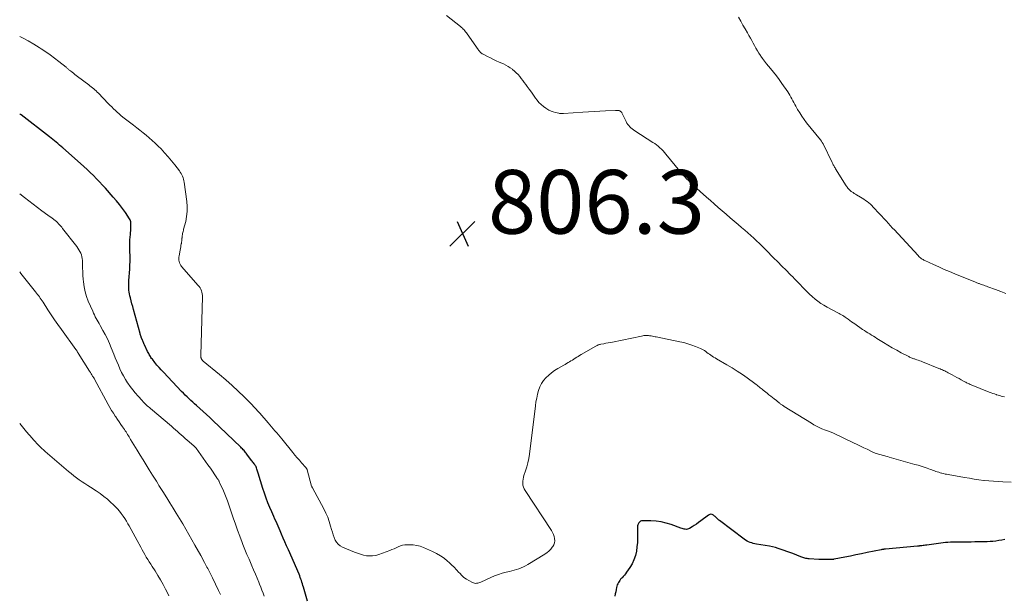
# Model space of a CAD drawing. Units: feet. Extents: x 1905000 to 1910000, y 544999 to 550000.
# Drawn here: x 1905000 to 1905309, y 546594 to 546774 of the extents above; entities that cross this region are included whole.
import ezdxf

# ---------------------------------------------------------------- set-up
doc = ezdxf.new("R2010")
doc.units = ezdxf.units.FT
doc.header["$LTSCALE"] = 100
doc.header["$MEASUREMENT"] = 0
for name, color, linetype, lineweight in [('CONTOUR INDEX', 32, 'Continuous', 25), ('CONTOUR INTERMEDIATE', 40, 'Continuous', 15), ('SPOT ELEVATION', 7, 'Continuous', 15)]:
    doc.layers.add(name, color=color, linetype=linetype, lineweight=lineweight)
doc.styles.add('slant', font='romans.shx', dxfattribs={"oblique": 14.999978})

# ---------------------------------------------------------------- blocks, each defined once
blk = doc.blocks.new('SPOT')
at = {"layer": 'SPOT ELEVATION', "lineweight": 25}
for p, q in [((-3.95, -3.95), (3.86, 3.85)), ((-1.67, 3.81), (1.74, -3.97))]:
    blk.add_line(p, q, dxfattribs=at)

msp = doc.modelspace()

# ---------------------------------------------------------------- linework, layer by layer
at = {"layer": 'CONTOUR INDEX', "elevation": 800, "flags": 128}
for points in [[(1905090.41, 546591.65), (1905089.13, 546596.1), (1905088.98, 546596.61), (1905088.82, 546597.12), (1905088.66, 546597.62), (1905088.5, 546598.13), (1905088.32, 546598.63), (1905088.14, 546599.13), (1905087.94, 546599.63), (1905087.74, 546600.12), (1905084.39, 546607.79), (1905083.85, 546609.04), (1905083.32, 546610.28), (1905082.78, 546611.52), (1905082.25, 546612.76), (1905081.84, 546613.74), (1905081.51, 546614.5), (1905081.18, 546615.25), (1905080.85, 546616), (1905080.51, 546616.74), (1905080.17, 546617.49), (1905079.83, 546618.24), (1905079.5, 546618.99), (1905079.17, 546619.74), (1905078.56, 546621.14), (1905077.95, 546622.6), (1905077.37, 546624.07), (1905076.85, 546625.56), (1905076.36, 546627.06), (1905074.87, 546631.91), (1905074.78, 546632.23), (1905074.68, 546632.54), (1905074.59, 546632.86), (1905074.5, 546633.18), (1905074.4, 546633.52), (1905074.35, 546633.67), (1905074.3, 546633.81), (1905074.23, 546633.95), (1905074.16, 546634.09), (1905074.08, 546634.22), (1905073.99, 546634.35), (1905073.9, 546634.48), (1905073.81, 546634.6), (1905073.61, 546634.87), (1905073.41, 546635.13), (1905073.22, 546635.38), (1905073.03, 546635.64), (1905072.83, 546635.9), (1905071.38, 546637.84), (1905071.16, 546638.13), (1905070.93, 546638.42), (1905070.69, 546638.7), (1905070.45, 546638.98), (1905070.2, 546639.25), (1905069.94, 546639.52), (1905069.69, 546639.78), (1905069.42, 546640.04), (1905060.58, 546648.53), (1905060.47, 546648.64), (1905060.36, 546648.75), (1905060.25, 546648.85), (1905060.14, 546648.96), (1905060.02, 546649.06), (1905059.91, 546649.17), (1905059.8, 546649.27), (1905059.68, 546649.38), (1905055.53, 546653.14), (1905054.94, 546653.68), (1905054.34, 546654.22), (1905053.75, 546654.77), (1905053.16, 546655.31), (1905052.58, 546655.87), (1905052, 546656.43), (1905051.43, 546657), (1905050.87, 546657.57), (1905045.15, 546663.6), (1905044.46, 546664.35), (1905043.78, 546665.1), (1905043.12, 546665.87), (1905042.48, 546666.66), (1905041.66, 546667.68), (1905041.44, 546667.96), (1905041.24, 546668.26), (1905041.04, 546668.55), (1905040.85, 546668.86), (1905040.68, 546669.17), (1905040.51, 546669.49), (1905040.34, 546669.8), (1905040.19, 546670.13), (1905039.2, 546672.21), (1905039.11, 546672.39), (1905039.03, 546672.57), (1905038.96, 546672.75), (1905038.89, 546672.92), (1905038.83, 546673.05), (1905038.79, 546673.17), (1905038.74, 546673.28), (1905038.69, 546673.4), (1905038.64, 546673.51), (1905038.59, 546673.63), (1905038.54, 546673.74), (1905038.49, 546673.85), (1905038.44, 546673.96), (1905038.41, 546674.01), (1905038.35, 546674.15), (1905038.29, 546674.28), (1905038.23, 546674.42), (1905038.18, 546674.56), (1905038.1, 546674.77), (1905038.02, 546675.02), (1905037.94, 546675.27), (1905037.86, 546675.51), (1905037.79, 546675.77), (1905035.76, 546683.29), (1905035.51, 546684.2), (1905035.26, 546685.12), (1905035.01, 546686.03), (1905034.77, 546686.95), (1905034.59, 546687.62), (1905034.45, 546688.2), (1905034.34, 546688.79), (1905034.28, 546689.38), (1905034.23, 546689.98), (1905034.23, 546690.58), (1905034.23, 546691.18), (1905034.26, 546691.78), (1905034.31, 546692.38), (1905034.42, 546693.6), (1905034.52, 546694.8), (1905034.6, 546696.01), (1905034.63, 546697.22), (1905034.65, 546698.43), (1905034.63, 546703.29), (1905034.63, 546703.71), (1905034.63, 546704.14), (1905034.63, 546704.56), (1905034.64, 546704.98), (1905034.64, 546705.41), (1905034.66, 546705.83), (1905034.7, 546706.25), (1905034.75, 546706.68), (1905034.78, 546706.95), (1905034.84, 546707.51), (1905034.89, 546708.07), (1905034.92, 546708.64), (1905034.93, 546709.2), (1905034.94, 546710.46), (1905034.91, 546710.82), (1905034.84, 546711.17), (1905034.71, 546711.49), (1905034.53, 546711.81), (1905033.19, 546713.76), (1905032.29, 546715.02), (1905031.36, 546716.26), (1905030.39, 546717.46), (1905029.38, 546718.64), (1905026.94, 546721.38), (1905026.02, 546722.4), (1905025.08, 546723.41), (1905024.12, 546724.4), (1905023.15, 546725.38), (1905022.17, 546726.34), (1905021.17, 546727.29), (1905020.15, 546728.22), (1905019.13, 546729.14), (1905013.5, 546734.09), (1905012.99, 546734.53), (1905012.48, 546734.97), (1905011.96, 546735.41), (1905011.44, 546735.84), (1905010.92, 546736.27), (1905010.39, 546736.7), (1905009.86, 546737.12), (1905009.33, 546737.53), (1905000.46, 546744.43), (1905000.26, 546744.59), (1905000.06, 546744.74), (1905000, 546744.79)], [(1905309.39, 546611.05), (1905308.47, 546610.86), (1905307.55, 546610.7), (1905306.62, 546610.57), (1905305.69, 546610.46), (1905304.76, 546610.39), (1905303.82, 546610.33), (1905302.89, 546610.3), (1905301.95, 546610.28), (1905300.02, 546610.27), (1905298.85, 546610.26), (1905297.69, 546610.25), (1905296.53, 546610.25), (1905295.37, 546610.24), (1905294.53, 546610.24), (1905293.79, 546610.23), (1905293.04, 546610.21), (1905292.3, 546610.18), (1905291.55, 546610.14), (1905290.81, 546610.08), (1905290.07, 546610.01), (1905289.33, 546609.93), (1905288.59, 546609.83), (1905284.9, 546609.3), (1905284.5, 546609.24), (1905284.11, 546609.19), (1905283.72, 546609.14), (1905283.33, 546609.1), (1905282.71, 546609.03), (1905282.63, 546609.02), (1905282.54, 546609.01), (1905282.45, 546609), (1905282.36, 546608.99), (1905282.27, 546608.98), (1905282.19, 546608.97), (1905282.1, 546608.96), (1905282.01, 546608.96), (1905271.92, 546608.02), (1905271.75, 546608.01), (1905271.59, 546607.99), (1905271.43, 546607.97), (1905271.27, 546607.95), (1905271.1, 546607.92), (1905270.94, 546607.9), (1905270.78, 546607.87), (1905270.62, 546607.84), (1905266.18, 546606.94), (1905264.42, 546606.58), (1905262.65, 546606.22), (1905260.89, 546605.87), (1905259.12, 546605.51), (1905255.79, 546604.85), (1905255.69, 546604.83), (1905255.59, 546604.81), (1905255.5, 546604.8), (1905255.4, 546604.78), (1905255.3, 546604.77), (1905255.2, 546604.76), (1905255.11, 546604.76), (1905255.01, 546604.75), (1905253.8, 546604.73), (1905253.1, 546604.73), (1905252.4, 546604.74), (1905251.7, 546604.76), (1905251, 546604.8), (1905247.97, 546604.99), (1905247.63, 546605.02), (1905247.3, 546605.06), (1905246.96, 546605.12), (1905246.63, 546605.19), (1905246.3, 546605.27), (1905245.97, 546605.36), (1905245.65, 546605.47), (1905245.33, 546605.59), (1905242.79, 546606.61), (1905241.89, 546606.97), (1905240.99, 546607.31), (1905240.09, 546607.64), (1905239.18, 546607.96), (1905238.27, 546608.25), (1905237.34, 546608.51), (1905236.41, 546608.72), (1905235.47, 546608.91), (1905231.44, 546609.62), (1905230.92, 546609.72), (1905230.41, 546609.84), (1905229.9, 546609.98), (1905229.4, 546610.15), (1905228.91, 546610.34), (1905228.44, 546610.56), (1905227.99, 546610.83), (1905227.56, 546611.13), (1905219.8, 546617.01), (1905219.59, 546617.17), (1905219.39, 546617.34), (1905219.21, 546617.52), (1905219.02, 546617.7), (1905218.84, 546617.89), (1905218.66, 546618.07), (1905218.46, 546618.24), (1905218.26, 546618.41), (1905217.9, 546618.7), (1905217.51, 546618.89), (1905217.12, 546618.98), (1905216.73, 546618.9), (1905216.34, 546618.72), (1905213.92, 546616.89), (1905213.24, 546616.4), (1905212.56, 546615.92), (1905211.86, 546615.47), (1905211.16, 546615.02), (1905210.33, 546614.52), (1905210.02, 546614.37), (1905209.71, 546614.27), (1905209.38, 546614.24), (1905209.04, 546614.26), (1905208.69, 546614.32), (1905208.35, 546614.4), (1905208.02, 546614.5), (1905207.69, 546614.61), (1905204.61, 546615.75), (1905203.05, 546616.23), (1905201.47, 546616.61), (1905199.86, 546616.82), (1905198.23, 546616.91), (1905195.69, 546616.93), (1905195.34, 546616.89), (1905195.02, 546616.78), (1905194.74, 546616.59), (1905194.49, 546616.34), (1905194.31, 546616.03), (1905194.16, 546615.71), (1905194.09, 546615.36), (1905194.06, 546615), (1905194.09, 546612.94), (1905194.07, 546611.54), (1905194, 546610.14), (1905193.86, 546608.74), (1905193.68, 546607.35), (1905193.36, 546605.99), (1905192.93, 546604.68), (1905192.33, 546603.44), (1905191.61, 546602.24), (1905190.56, 546600.74), (1905190.24, 546600.3), (1905189.91, 546599.87), (1905189.55, 546599.45), (1905189.19, 546599.05), (1905189.01, 546598.86), (1905188.73, 546598.55), (1905188.48, 546598.22), (1905188.24, 546597.88), (1905188.02, 546597.53), (1905187.84, 546597.16), (1905187.67, 546596.78), (1905187.55, 546596.39), (1905187.45, 546595.99), (1905187.33, 546595.37), (1905187.19, 546594.66), (1905187.05, 546593.94), (1905186.91, 546593.22)]]:
    msp.add_lwpolyline(points, dxfattribs=at)
at = {"layer": 'CONTOUR INTERMEDIATE', "flags": 128}
for points, elevation in [([(1905309.29, 546655.91), (1905308.79, 546656.01), (1905308.29, 546656.12), (1905307.79, 546656.25), (1905307.3, 546656.39), (1905306.8, 546656.54), (1905306.69, 546656.58), (1905306.15, 546656.77), (1905305.61, 546656.96), (1905305.07, 546657.17), (1905304.53, 546657.38), (1905298.79, 546659.68), (1905298.51, 546659.79), (1905298.24, 546659.91), (1905297.96, 546660.04), (1905297.68, 546660.16), (1905297.41, 546660.29), (1905297.14, 546660.43), (1905296.88, 546660.57), (1905296.61, 546660.72), (1905295.73, 546661.21), (1905295.02, 546661.6), (1905294.32, 546661.99), (1905293.61, 546662.38), (1905292.89, 546662.75), (1905291.61, 546663.43), (1905291.25, 546663.62), (1905290.89, 546663.8), (1905290.53, 546663.99), (1905290.16, 546664.16), (1905289.79, 546664.34), (1905289.43, 546664.51), (1905289.05, 546664.67), (1905288.68, 546664.82), (1905283.59, 546666.86), (1905283.13, 546667.04), (1905282.67, 546667.21), (1905282.2, 546667.38), (1905281.73, 546667.54), (1905281.3, 546667.69), (1905281.04, 546667.77), (1905280.79, 546667.86), (1905280.53, 546667.95), (1905280.27, 546668.05), (1905280.02, 546668.15), (1905279.77, 546668.25), (1905279.52, 546668.37), (1905279.27, 546668.49), (1905276.89, 546669.74), (1905275.47, 546670.51), (1905274.06, 546671.3), (1905272.66, 546672.12), (1905271.28, 546672.96), (1905269.24, 546674.24), (1905268.67, 546674.58), (1905268.11, 546674.93), (1905267.54, 546675.28), (1905266.98, 546675.63), (1905266.41, 546675.97), (1905265.85, 546676.33), (1905265.3, 546676.7), (1905264.75, 546677.07), (1905262.29, 546678.76), (1905261.77, 546679.12), (1905261.26, 546679.48), (1905260.75, 546679.85), (1905260.24, 546680.22), (1905259.92, 546680.46), (1905259.57, 546680.71), (1905259.22, 546680.95), (1905258.86, 546681.17), (1905258.49, 546681.39), (1905258.11, 546681.6), (1905257.74, 546681.81), (1905257.36, 546682.02), (1905256.99, 546682.22), (1905253.58, 546684.05), (1905252.59, 546684.62), (1905251.62, 546685.23), (1905250.69, 546685.9), (1905249.79, 546686.6), (1905248.92, 546687.34), (1905248.06, 546688.11), (1905247.24, 546688.91), (1905246.44, 546689.73), (1905245.88, 546690.33), (1905245.08, 546691.17), (1905244.29, 546692.01), (1905243.48, 546692.84), (1905242.67, 546693.66), (1905242.35, 546693.98), (1905241.69, 546694.64), (1905241.03, 546695.3), (1905240.38, 546695.95), (1905239.72, 546696.61), (1905239.06, 546697.27), (1905238.41, 546697.93), (1905237.75, 546698.59), (1905237.1, 546699.25), (1905234.17, 546702.21), (1905233.28, 546703.1), (1905232.37, 546703.99), (1905231.46, 546704.86), (1905230.54, 546705.73), (1905229.6, 546706.58), (1905228.66, 546707.42), (1905227.71, 546708.26), (1905226.75, 546709.08), (1905225.65, 546710.01), (1905224.4, 546711.08), (1905223.15, 546712.15), (1905221.9, 546713.22), (1905220.65, 546714.3), (1905219.41, 546715.38), (1905218.17, 546716.46), (1905216.94, 546717.55), (1905215.7, 546718.64), (1905211.75, 546722.16), (1905211.17, 546722.7), (1905210.58, 546723.24), (1905210.02, 546723.8), (1905209.46, 546724.37), (1905208.91, 546724.95), (1905208.37, 546725.54), (1905207.85, 546726.15), (1905207.34, 546726.76), (1905202.98, 546732.09), (1905202.53, 546732.62), (1905202.06, 546733.13), (1905201.57, 546733.63), (1905201.07, 546734.11), (1905200.54, 546734.57), (1905200, 546735.01), (1905199.44, 546735.42), (1905198.86, 546735.81), (1905193.19, 546739.48), (1905192.77, 546739.76), (1905192.37, 546740.06), (1905191.99, 546740.38), (1905191.62, 546740.72), (1905191.29, 546741.09), (1905190.98, 546741.47), (1905190.71, 546741.88), (1905190.47, 546742.32), (1905189.16, 546745.04), (1905189.07, 546745.19), (1905188.98, 546745.33), (1905188.86, 546745.45), (1905188.73, 546745.56), (1905188.59, 546745.65), (1905188.44, 546745.73), (1905188.28, 546745.78), (1905188.12, 546745.81), (1905188.03, 546745.82), (1905187.82, 546745.84), (1905187.61, 546745.85), (1905187.39, 546745.85), (1905187.18, 546745.85), (1905184.04, 546745.73), (1905182.26, 546745.66), (1905180.48, 546745.56), (1905178.7, 546745.45), (1905176.92, 546745.33), (1905170.75, 546744.86), (1905170.57, 546744.85), (1905170.39, 546744.84), (1905170.22, 546744.84), (1905170.04, 546744.85), (1905169.87, 546744.86), (1905169.69, 546744.89), (1905169.52, 546744.92), (1905169.34, 546744.95), (1905168.27, 546745.21), (1905167.57, 546745.42), (1905166.89, 546745.66), (1905166.24, 546745.97), (1905165.61, 546746.33), (1905165.24, 546746.56), (1905164.47, 546747.1), (1905163.75, 546747.69), (1905163.1, 546748.37), (1905162.5, 546749.09), (1905162.05, 546749.71), (1905161.38, 546750.64), (1905160.71, 546751.56), (1905160.04, 546752.49), (1905159.37, 546753.41), (1905158.96, 546753.97), (1905158.49, 546754.61), (1905158.01, 546755.25), (1905157.53, 546755.88), (1905157.04, 546756.5), (1905156.52, 546757.11), (1905155.98, 546757.68), (1905155.4, 546758.22), (1905154.79, 546758.73), (1905154.75, 546758.76), (1905154.09, 546759.24), (1905153.41, 546759.68), (1905152.69, 546760.07), (1905151.96, 546760.43), (1905150.64, 546761.01), (1905149.7, 546761.44), (1905148.76, 546761.88), (1905147.82, 546762.34), (1905146.89, 546762.81), (1905145.52, 546763.51), (1905145.29, 546763.65), (1905145.07, 546763.79), (1905144.87, 546763.96), (1905144.67, 546764.14), (1905144.49, 546764.33), (1905144.32, 546764.53), (1905144.15, 546764.74), (1905143.99, 546764.95), (1905140.51, 546769.93), (1905140.28, 546770.23), (1905140.06, 546770.54), (1905139.82, 546770.83), (1905139.57, 546771.12), (1905139.32, 546771.4), (1905139.05, 546771.67), (1905138.77, 546771.93), (1905138.48, 546772.18), (1905134.09, 546775.71)], 808), ([(1905309.76, 546688.3), (1905308.13, 546688.94), (1905306.49, 546689.56), (1905304.02, 546690.47), (1905303.61, 546690.62), (1905303.2, 546690.77), (1905302.79, 546690.92), (1905302.38, 546691.06), (1905302.01, 546691.19), (1905301.79, 546691.27), (1905301.56, 546691.35), (1905301.33, 546691.43), (1905301.11, 546691.52), (1905300.89, 546691.6), (1905300.66, 546691.69), (1905300.44, 546691.78), (1905300.22, 546691.87), (1905293.7, 546694.51), (1905292.02, 546695.21), (1905290.34, 546695.92), (1905288.68, 546696.66), (1905287.02, 546697.42), (1905284.32, 546698.67), (1905284.02, 546698.82), (1905283.73, 546698.98), (1905283.45, 546699.16), (1905283.17, 546699.35), (1905282.91, 546699.55), (1905282.65, 546699.77), (1905282.41, 546700), (1905282.18, 546700.23), (1905274.61, 546708.39), (1905274.28, 546708.75), (1905273.95, 546709.11), (1905273.63, 546709.48), (1905273.31, 546709.85), (1905272.99, 546710.21), (1905272.66, 546710.58), (1905272.34, 546710.94), (1905272.01, 546711.3), (1905268.09, 546715.5), (1905267.64, 546715.95), (1905267.18, 546716.39), (1905266.7, 546716.81), (1905266.2, 546717.21), (1905265.68, 546717.59), (1905265.16, 546717.95), (1905264.62, 546718.29), (1905264.08, 546718.62), (1905262.86, 546719.32), (1905262.49, 546719.54), (1905262.12, 546719.77), (1905261.76, 546720.01), (1905261.4, 546720.25), (1905261.19, 546720.4), (1905260.95, 546720.58), (1905260.72, 546720.78), (1905260.5, 546720.99), (1905260.3, 546721.22), (1905260.1, 546721.45), (1905259.92, 546721.69), (1905259.74, 546721.94), (1905259.57, 546722.2), (1905256.24, 546727.54), (1905256.09, 546727.78), (1905255.94, 546728.03), (1905255.8, 546728.27), (1905255.66, 546728.52), (1905255.53, 546728.77), (1905255.39, 546729.02), (1905255.27, 546729.27), (1905255.14, 546729.52), (1905252.37, 546735.31), (1905252.28, 546735.48), (1905252.19, 546735.65), (1905252.09, 546735.82), (1905251.98, 546735.99), (1905251.87, 546736.15), (1905251.76, 546736.31), (1905251.64, 546736.47), (1905251.52, 546736.62), (1905247.16, 546741.99), (1905246.39, 546742.98), (1905245.66, 546744), (1905244.99, 546745.05), (1905244.34, 546746.12), (1905243.75, 546747.16), (1905243.44, 546747.73), (1905243.13, 546748.31), (1905242.83, 546748.89), (1905242.53, 546749.47), (1905242.23, 546750.06), (1905241.92, 546750.63), (1905241.57, 546751.18), (1905241.21, 546751.73), (1905239.4, 546754.35), (1905238.54, 546755.55), (1905237.66, 546756.74), (1905236.74, 546757.89), (1905235.8, 546759.03), (1905235.18, 546759.76), (1905234.55, 546760.53), (1905233.93, 546761.31), (1905233.34, 546762.12), (1905232.77, 546762.93), (1905232.68, 546763.08), (1905232.18, 546763.84), (1905231.7, 546764.61), (1905231.25, 546765.4), (1905230.81, 546766.2), (1905230.38, 546767), (1905229.94, 546767.8), (1905229.49, 546768.59), (1905229.04, 546769.38), (1905228.55, 546770.24), (1905227.85, 546771.46), (1905227.16, 546772.68), (1905226.48, 546773.91), (1905225.8, 546775.14)], 812), ([(1905311.4, 546629.09), (1905308.73, 546629.19), (1905307.28, 546629.25), (1905305.83, 546629.34), (1905304.39, 546629.47), (1905302.95, 546629.62), (1905302.8, 546629.64), (1905301.28, 546629.82), (1905299.77, 546630.03), (1905298.27, 546630.27), (1905296.77, 546630.52), (1905291.65, 546631.43), (1905291.14, 546631.53), (1905290.64, 546631.63), (1905290.14, 546631.75), (1905289.64, 546631.88), (1905289.53, 546631.9), (1905289.09, 546632.03), (1905288.65, 546632.16), (1905288.21, 546632.31), (1905287.78, 546632.46), (1905287.34, 546632.62), (1905286.91, 546632.78), (1905286.47, 546632.93), (1905286.04, 546633.09), (1905285.01, 546633.44), (1905284.06, 546633.76), (1905283.1, 546634.08), (1905282.15, 546634.37), (1905281.18, 546634.66), (1905273.08, 546636.97), (1905272.54, 546637.13), (1905271.99, 546637.28), (1905271.44, 546637.42), (1905270.88, 546637.56), (1905270.55, 546637.64), (1905270.17, 546637.73), (1905269.78, 546637.84), (1905269.4, 546637.96), (1905269.02, 546638.09), (1905268.65, 546638.22), (1905268.28, 546638.37), (1905267.92, 546638.53), (1905267.55, 546638.7), (1905266.16, 546639.39), (1905265.1, 546639.9), (1905264.05, 546640.42), (1905262.99, 546640.93), (1905261.92, 546641.43), (1905255.39, 546644.53), (1905255.12, 546644.65), (1905254.84, 546644.77), (1905254.56, 546644.88), (1905254.27, 546644.98), (1905253.98, 546645.08), (1905253.7, 546645.18), (1905253.42, 546645.29), (1905253.13, 546645.4), (1905251.96, 546645.87), (1905251.1, 546646.24), (1905250.26, 546646.64), (1905249.44, 546647.08), (1905248.64, 546647.55), (1905240.07, 546652.88), (1905239.89, 546653), (1905239.71, 546653.12), (1905239.53, 546653.24), (1905239.35, 546653.36), (1905239.17, 546653.49), (1905239, 546653.62), (1905238.83, 546653.76), (1905238.66, 546653.89), (1905238.55, 546653.98), (1905238.32, 546654.16), (1905238.1, 546654.34), (1905237.87, 546654.52), (1905237.65, 546654.7), (1905236.99, 546655.22), (1905236.44, 546655.66), (1905235.88, 546656.1), (1905235.33, 546656.54), (1905234.77, 546656.98), (1905233.5, 546657.98), (1905233.18, 546658.23), (1905232.86, 546658.49), (1905232.54, 546658.75), (1905232.23, 546659.01), (1905231.91, 546659.26), (1905231.59, 546659.52), (1905231.27, 546659.77), (1905230.94, 546660.01), (1905228.53, 546661.79), (1905226.97, 546662.9), (1905225.39, 546663.97), (1905223.78, 546664.98), (1905222.14, 546665.95), (1905218.84, 546667.84), (1905218.4, 546668.1), (1905217.95, 546668.37), (1905217.52, 546668.65), (1905217.09, 546668.93), (1905217.03, 546668.97), (1905216.63, 546669.25), (1905216.24, 546669.53), (1905215.85, 546669.81), (1905215.47, 546670.11), (1905215.08, 546670.39), (1905214.68, 546670.64), (1905214.25, 546670.86), (1905213.82, 546671.06), (1905212.29, 546671.68), (1905211.08, 546672.14), (1905209.85, 546672.55), (1905208.59, 546672.89), (1905207.33, 546673.19), (1905199.95, 546674.68), (1905199.54, 546674.76), (1905199.12, 546674.84), (1905198.71, 546674.92), (1905198.29, 546675), (1905198.18, 546675.02), (1905197.82, 546675.07), (1905197.46, 546675.11), (1905197.1, 546675.13), (1905196.74, 546675.14), (1905196.38, 546675.12), (1905196.02, 546675.09), (1905195.67, 546675.04), (1905195.31, 546674.98), (1905186.14, 546673.09), (1905185.47, 546672.96), (1905184.79, 546672.83), (1905184.12, 546672.7), (1905183.45, 546672.57), (1905182.5, 546672.4), (1905182.3, 546672.36), (1905182.1, 546672.31), (1905181.91, 546672.25), (1905181.71, 546672.18), (1905181.52, 546672.11), (1905181.34, 546672.02), (1905181.15, 546671.93), (1905180.97, 546671.83), (1905176.33, 546669.14), (1905175.87, 546668.87), (1905175.41, 546668.59), (1905174.95, 546668.3), (1905174.49, 546668.01), (1905174.46, 546667.99), (1905174.02, 546667.7), (1905173.58, 546667.42), (1905173.14, 546667.15), (1905172.69, 546666.88), (1905172.24, 546666.61), (1905171.79, 546666.34), (1905171.34, 546666.08), (1905170.88, 546665.82), (1905169, 546664.74), (1905168, 546664.11), (1905167.04, 546663.43), (1905166.14, 546662.68), (1905165.28, 546661.87), (1905164.53, 546660.98), (1905163.88, 546660.03), (1905163.37, 546658.99), (1905162.97, 546657.9), (1905162.95, 546657.84), (1905162.64, 546656.66), (1905162.37, 546655.48), (1905162.15, 546654.28), (1905161.98, 546653.08), (1905160.11, 546637.87), (1905159.9, 546636.53), (1905159.64, 546635.19), (1905159.28, 546633.88), (1905158.87, 546632.58), (1905158.38, 546631.2), (1905158.21, 546630.6), (1905158.08, 546629.99), (1905158.02, 546629.37), (1905158, 546628.74), (1905158.07, 546628.13), (1905158.2, 546627.54), (1905158.43, 546626.97), (1905158.73, 546626.43), (1905167.04, 546613.83), (1905167.37, 546613.25), (1905167.66, 546612.64), (1905167.86, 546611.99), (1905168, 546611.33), (1905168.03, 546610.67), (1905167.95, 546610.04), (1905167.74, 546609.43), (1905167.43, 546608.85), (1905167.28, 546608.65), (1905166.79, 546608.02), (1905166.24, 546607.44), (1905165.63, 546606.94), (1905164.98, 546606.48), (1905159.56, 546603.18), (1905158.89, 546602.8), (1905158.21, 546602.45), (1905157.51, 546602.14), (1905156.8, 546601.86), (1905156.07, 546601.62), (1905155.34, 546601.39), (1905154.6, 546601.19), (1905153.85, 546601.02), (1905152.83, 546600.8), (1905151.58, 546600.48), (1905150.36, 546600.11), (1905149.15, 546599.66), (1905147.97, 546599.16), (1905144.84, 546597.69), (1905144.52, 546597.56), (1905144.19, 546597.44), (1905143.85, 546597.36), (1905143.51, 546597.29), (1905143.17, 546597.28), (1905142.84, 546597.3), (1905142.52, 546597.39), (1905142.2, 546597.53), (1905141.07, 546598.14), (1905140.28, 546598.63), (1905139.54, 546599.16), (1905138.85, 546599.77), (1905138.21, 546600.43), (1905137.97, 546600.69), (1905137.23, 546601.51), (1905136.46, 546602.31), (1905135.67, 546603.08), (1905134.86, 546603.83), (1905134.38, 546604.26), (1905133.29, 546605.15), (1905132.14, 546605.97), (1905130.92, 546606.67), (1905129.65, 546607.3), (1905126.84, 546608.53), (1905125.79, 546608.91), (1905124.71, 546609.2), (1905123.61, 546609.36), (1905122.49, 546609.43), (1905121.68, 546609.42), (1905120.96, 546609.37), (1905120.26, 546609.26), (1905119.58, 546609.05), (1905118.92, 546608.77), (1905118.26, 546608.46), (1905117.6, 546608.16), (1905116.93, 546607.89), (1905116.25, 546607.62), (1905112.75, 546606.32), (1905111.81, 546606.06), (1905110.86, 546605.89), (1905109.9, 546605.88), (1905108.93, 546605.97), (1905107.96, 546606.17), (1905107, 546606.42), (1905106.06, 546606.73), (1905105.13, 546607.07), (1905101.35, 546608.63), (1905100.63, 546609.04), (1905099.99, 546609.54), (1905099.49, 546610.17), (1905099.08, 546610.89), (1905098.76, 546611.69), (1905098.46, 546612.5), (1905098.2, 546613.33), (1905097.95, 546614.16), (1905097.65, 546615.28), (1905097.23, 546616.67), (1905096.74, 546618.02), (1905096.16, 546619.34), (1905095.52, 546620.64), (1905091.93, 546627.33), (1905091.89, 546627.39), (1905091.86, 546627.46), (1905091.83, 546627.52), (1905091.8, 546627.59), (1905091.77, 546627.65), (1905091.74, 546627.72), (1905091.72, 546627.79), (1905091.7, 546627.86), (1905090.29, 546632.95), (1905090.25, 546633.05), (1905090.22, 546633.14), (1905090.17, 546633.23), (1905090.12, 546633.32), (1905090.06, 546633.41), (1905090, 546633.5), (1905089.93, 546633.58), (1905089.86, 546633.66), (1905088.56, 546635.12), (1905087.84, 546635.93), (1905087.14, 546636.75), (1905086.44, 546637.58), (1905085.75, 546638.41), (1905082.31, 546642.64), (1905081.78, 546643.28), (1905081.25, 546643.92), (1905080.71, 546644.55), (1905080.16, 546645.17), (1905079.61, 546645.79), (1905079.07, 546646.42), (1905078.53, 546647.05), (1905077.99, 546647.68), (1905075.4, 546650.72), (1905074.8, 546651.41), (1905074.18, 546652.1), (1905073.55, 546652.77), (1905072.91, 546653.44), (1905070.52, 546655.85), (1905068.65, 546657.69), (1905066.74, 546659.48), (1905064.78, 546661.21), (1905062.77, 546662.9), (1905057.63, 546667.1), (1905057.58, 546667.14), (1905057.53, 546667.19), (1905057.48, 546667.23), (1905057.44, 546667.28), (1905057.4, 546667.32), (1905057.35, 546667.37), (1905057.32, 546667.42), (1905057.28, 546667.48), (1905057.23, 546667.55), (1905057.17, 546667.64), (1905057.12, 546667.74), (1905057.07, 546667.83), (1905057.03, 546667.94), (1905057.01, 546667.99), (1905056.97, 546668.1), (1905056.94, 546668.21), (1905056.91, 546668.33), (1905056.89, 546668.45), (1905056.88, 546668.56), (1905056.87, 546668.68), (1905056.86, 546668.8), (1905056.86, 546668.92), (1905057.43, 546687.25), (1905057.41, 546687.75), (1905057.36, 546688.24), (1905057.24, 546688.72), (1905057.09, 546689.19), (1905056.88, 546689.65), (1905056.64, 546690.08), (1905056.36, 546690.49), (1905056.05, 546690.88), (1905050.85, 546696.79), (1905050.58, 546697.15), (1905050.35, 546697.53), (1905050.18, 546697.94), (1905050.05, 546698.38), (1905049.99, 546698.83), (1905049.96, 546699.28), (1905049.98, 546699.73), (1905050.04, 546700.18), (1905050.39, 546701.98), (1905050.48, 546702.47), (1905050.57, 546702.95), (1905050.66, 546703.43), (1905050.74, 546703.92), (1905050.78, 546704.09), (1905050.84, 546704.49), (1905050.89, 546704.89), (1905050.93, 546705.29), (1905050.97, 546705.69), (1905050.98, 546705.8), (1905051.01, 546706.15), (1905051.05, 546706.49), (1905051.11, 546706.84), (1905051.18, 546707.18), (1905051.25, 546707.52), (1905051.33, 546707.86), (1905051.42, 546708.19), (1905051.5, 546708.53), (1905052.14, 546710.97), (1905052.44, 546712.53), (1905052.63, 546714.1), (1905052.63, 546715.67), (1905052.5, 546717.26), (1905051.65, 546723.28), (1905051.57, 546723.76), (1905051.45, 546724.23), (1905051.3, 546724.7), (1905051.12, 546725.15), (1905050.91, 546725.59), (1905050.68, 546726.02), (1905050.42, 546726.43), (1905050.14, 546726.83), (1905048.73, 546728.71), (1905047.71, 546730.02), (1905046.65, 546731.3), (1905045.53, 546732.53), (1905044.39, 546733.74), (1905043.48, 546734.65), (1905042.58, 546735.53), (1905041.65, 546736.39), (1905040.7, 546737.22), (1905039.73, 546738.03), (1905038.74, 546738.82), (1905037.75, 546739.61), (1905036.76, 546740.39), (1905035.76, 546741.17), (1905032.42, 546743.77), (1905031.81, 546744.27), (1905031.21, 546744.77), (1905030.62, 546745.3), (1905030.04, 546745.84), (1905029.48, 546746.39), (1905028.92, 546746.94), (1905028.36, 546747.5), (1905027.81, 546748.06), (1905024.72, 546751.26), (1905024.36, 546751.61), (1905024, 546751.96), (1905023.63, 546752.29), (1905023.25, 546752.62), (1905022.86, 546752.94), (1905022.47, 546753.26), (1905022.08, 546753.56), (1905021.68, 546753.87), (1905018.17, 546756.51), (1905017.73, 546756.84), (1905017.3, 546757.17), (1905016.87, 546757.51), (1905016.44, 546757.85), (1905015.94, 546758.24), (1905015.77, 546758.38), (1905015.59, 546758.53), (1905015.42, 546758.67), (1905015.24, 546758.82), (1905015.07, 546758.97), (1905014.9, 546759.11), (1905014.72, 546759.26), (1905014.55, 546759.4), (1905012.26, 546761.25), (1905010.92, 546762.29), (1905009.55, 546763.3), (1905008.16, 546764.27), (1905006.74, 546765.2), (1905006.16, 546765.57), (1905004.42, 546766.63), (1905002.66, 546767.66), (1905000.86, 546768.62), (1905000, 546769.05)], 804), ([(1905076.8, 546593.25), (1905076.45, 546594.19), (1905076.1, 546595.13), (1905075.73, 546596.06), (1905075.36, 546596.99), (1905075.08, 546597.68), (1905074.55, 546598.95), (1905074.02, 546600.21), (1905073.48, 546601.48), (1905072.94, 546602.74), (1905072.69, 546603.29), (1905072.03, 546604.83), (1905071.38, 546606.38), (1905070.74, 546607.93), (1905070.12, 546609.49), (1905069.85, 546610.16), (1905069.12, 546612.07), (1905068.42, 546613.98), (1905067.74, 546615.9), (1905067.09, 546617.84), (1905066.36, 546620.08), (1905065.82, 546621.66), (1905065.24, 546623.22), (1905064.62, 546624.77), (1905063.97, 546626.3), (1905062.79, 546628.97), (1905062.7, 546629.16), (1905062.61, 546629.34), (1905062.51, 546629.52), (1905062.4, 546629.7), (1905062.29, 546629.88), (1905062.18, 546630.05), (1905062.07, 546630.22), (1905061.95, 546630.4), (1905059.88, 546633.42), (1905059.14, 546634.5), (1905058.39, 546635.57), (1905057.64, 546636.64), (1905056.88, 546637.7), (1905055.44, 546639.7), (1905055.4, 546639.76), (1905055.35, 546639.82), (1905055.3, 546639.88), (1905055.26, 546639.94), (1905055.21, 546640), (1905055.16, 546640.06), (1905055.1, 546640.12), (1905055.05, 546640.17), (1905055.02, 546640.2), (1905054.95, 546640.27), (1905054.87, 546640.34), (1905054.8, 546640.4), (1905054.73, 546640.47), (1905052.56, 546642.3), (1905051.94, 546642.83), (1905051.33, 546643.37), (1905050.73, 546643.91), (1905050.13, 546644.46), (1905049.53, 546645.01), (1905048.93, 546645.55), (1905048.31, 546646.08), (1905047.7, 546646.61), (1905041.09, 546652.19), (1905040.75, 546652.48), (1905040.41, 546652.78), (1905040.07, 546653.08), (1905039.74, 546653.39), (1905039.41, 546653.7), (1905039.09, 546654.01), (1905038.77, 546654.34), (1905038.47, 546654.67), (1905037.16, 546656.11), (1905036.31, 546657.1), (1905035.49, 546658.1), (1905034.71, 546659.14), (1905033.95, 546660.21), (1905033.89, 546660.3), (1905033.22, 546661.35), (1905032.59, 546662.42), (1905032.02, 546663.52), (1905031.48, 546664.64), (1905030.99, 546665.78), (1905030.5, 546666.93), (1905030.02, 546668.08), (1905029.56, 546669.23), (1905028.75, 546671.27), (1905028.16, 546672.67), (1905027.54, 546674.05), (1905026.87, 546675.41), (1905026.16, 546676.76), (1905025.31, 546678.31), (1905025, 546678.86), (1905024.69, 546679.41), (1905024.38, 546679.96), (1905024.06, 546680.5), (1905023.75, 546681.05), (1905023.45, 546681.61), (1905023.18, 546682.17), (1905022.92, 546682.75), (1905021.55, 546685.93), (1905021, 546687.4), (1905020.55, 546688.9), (1905020.25, 546690.44), (1905020.04, 546692), (1905019.97, 546692.79), (1905019.88, 546693.97), (1905019.81, 546695.16), (1905019.75, 546696.35), (1905019.71, 546697.54), (1905019.69, 546698.7), (1905019.64, 546699.3), (1905019.54, 546699.89), (1905019.37, 546700.46), (1905019.16, 546701.02), (1905018.89, 546701.57), (1905018.59, 546702.09), (1905018.26, 546702.6), (1905017.91, 546703.09), (1905013.49, 546708.77), (1905013.19, 546709.16), (1905012.87, 546709.53), (1905012.55, 546709.9), (1905012.21, 546710.26), (1905011.87, 546710.6), (1905011.51, 546710.94), (1905011.14, 546711.25), (1905010.75, 546711.56), (1905010.64, 546711.64), (1905010.19, 546711.98), (1905009.75, 546712.31), (1905009.3, 546712.64), (1905008.84, 546712.97), (1905006.96, 546714.35), (1905005.58, 546715.37), (1905004.2, 546716.41), (1905002.83, 546717.46), (1905001.47, 546718.53), (1905000, 546719.69)], 796), ([(1905063.09, 546593.73), (1905062.47, 546595), (1905060.52, 546598.97), (1905060.31, 546599.4), (1905060.1, 546599.82), (1905059.89, 546600.24), (1905059.68, 546600.66), (1905059.47, 546601.09), (1905059.25, 546601.51), (1905059.04, 546601.93), (1905058.82, 546602.35), (1905058.47, 546603.02), (1905058.07, 546603.78), (1905057.67, 546604.53), (1905057.26, 546605.28), (1905056.85, 546606.03), (1905055.02, 546609.31), (1905054.08, 546610.97), (1905053.13, 546612.63), (1905052.17, 546614.28), (1905051.2, 546615.93), (1905050.17, 546617.64), (1905049.19, 546619.28), (1905048.2, 546620.92), (1905047.19, 546622.54), (1905046.18, 546624.17), (1905044.95, 546626.14), (1905044.55, 546626.78), (1905044.15, 546627.41), (1905043.75, 546628.05), (1905043.35, 546628.69), (1905042.94, 546629.33), (1905042.54, 546629.97), (1905042.14, 546630.6), (1905041.74, 546631.24), (1905040.65, 546632.99), (1905039.7, 546634.51), (1905038.76, 546636.03), (1905037.83, 546637.55), (1905036.91, 546639.08), (1905034.85, 546642.48), (1905034.61, 546642.88), (1905034.37, 546643.27), (1905034.13, 546643.67), (1905033.89, 546644.06), (1905033.64, 546644.45), (1905033.39, 546644.84), (1905033.13, 546645.23), (1905032.87, 546645.61), (1905032.31, 546646.41), (1905031.77, 546647.19), (1905031.23, 546647.98), (1905030.7, 546648.77), (1905030.17, 546649.56), (1905030.02, 546649.79), (1905029.43, 546650.7), (1905028.86, 546651.63), (1905028.31, 546652.56), (1905027.78, 546653.51), (1905023.49, 546661.45), (1905023.48, 546661.47), (1905023.47, 546661.49), (1905023.45, 546661.51), (1905023.44, 546661.53), (1905023.4, 546661.61), (1905023.39, 546661.63), (1905023.37, 546661.65), (1905023.36, 546661.67), (1905023.35, 546661.69), (1905022.9, 546662.39), (1905022.67, 546662.77), (1905022.43, 546663.14), (1905022.2, 546663.52), (1905021.96, 546663.89), (1905018.39, 546669.62), (1905018.3, 546669.77), (1905018.2, 546669.91), (1905018.11, 546670.06), (1905018.01, 546670.2), (1905017.91, 546670.35), (1905017.81, 546670.49), (1905017.71, 546670.63), (1905017.61, 546670.77), (1905013.11, 546677.01), (1905012.01, 546678.55), (1905010.93, 546680.1), (1905009.88, 546681.67), (1905008.83, 546683.24), (1905007.33, 546685.56), (1905007.05, 546685.99), (1905006.77, 546686.41), (1905006.48, 546686.83), (1905006.19, 546687.25), (1905005.9, 546687.66), (1905005.6, 546688.07), (1905005.29, 546688.48), (1905004.98, 546688.88), (1905000.38, 546694.63), (1905000, 546695.11)], 792), ([(1905046.82, 546593.34), (1905046.38, 546594.29), (1905045.83, 546595.4), (1905045.07, 546596.88), (1905044.27, 546598.34), (1905043.42, 546599.77), (1905042.54, 546601.19), (1905041.64, 546602.55), (1905041.16, 546603.29), (1905040.69, 546604.04), (1905040.22, 546604.78), (1905039.76, 546605.53), (1905039.31, 546606.29), (1905038.87, 546607.06), (1905038.45, 546607.83), (1905038.03, 546608.6), (1905036.9, 546610.77), (1905036.28, 546611.93), (1905035.65, 546613.09), (1905035.01, 546614.23), (1905034.36, 546615.37), (1905033.99, 546615.99), (1905033.5, 546616.81), (1905032.99, 546617.61), (1905032.45, 546618.4), (1905031.9, 546619.18), (1905031.31, 546619.93), (1905030.7, 546620.65), (1905030.05, 546621.35), (1905029.37, 546622.02), (1905028.63, 546622.71), (1905027.55, 546623.68), (1905026.42, 546624.61), (1905025.25, 546625.47), (1905024.05, 546626.29), (1905022.25, 546627.45), (1905021.36, 546628.03), (1905020.47, 546628.62), (1905019.59, 546629.22), (1905018.72, 546629.82), (1905017.86, 546630.45), (1905017.01, 546631.09), (1905016.18, 546631.76), (1905015.36, 546632.44), (1905008.04, 546638.71), (1905007.49, 546639.2), (1905006.94, 546639.69), (1905006.41, 546640.2), (1905005.88, 546640.72), (1905005.37, 546641.25), (1905004.86, 546641.79), (1905004.37, 546642.34), (1905003.89, 546642.89), (1905002.19, 546644.89), (1905000.87, 546646.44), (1905000, 546647.46)], 788)]:
    msp.add_lwpolyline(points, dxfattribs=dict(at, elevation=elevation))

# ---------------------------------------------------------------- block references
at = {"layer": 'SPOT ELEVATION'}
msp.add_blockref('SPOT', (1905139.08, 546707.13, 806.33), dxfattribs=at)

# ---------------------------------------------------------------- texts
at = {"layer": 'SPOT ELEVATION', "style": 'slant', "oblique": 15}
msp.add_text('806.3', height=20, dxfattribs=at).set_placement((1905147.08, 546707.13, 806.33))

doc.saveas('drawing.dxf')
